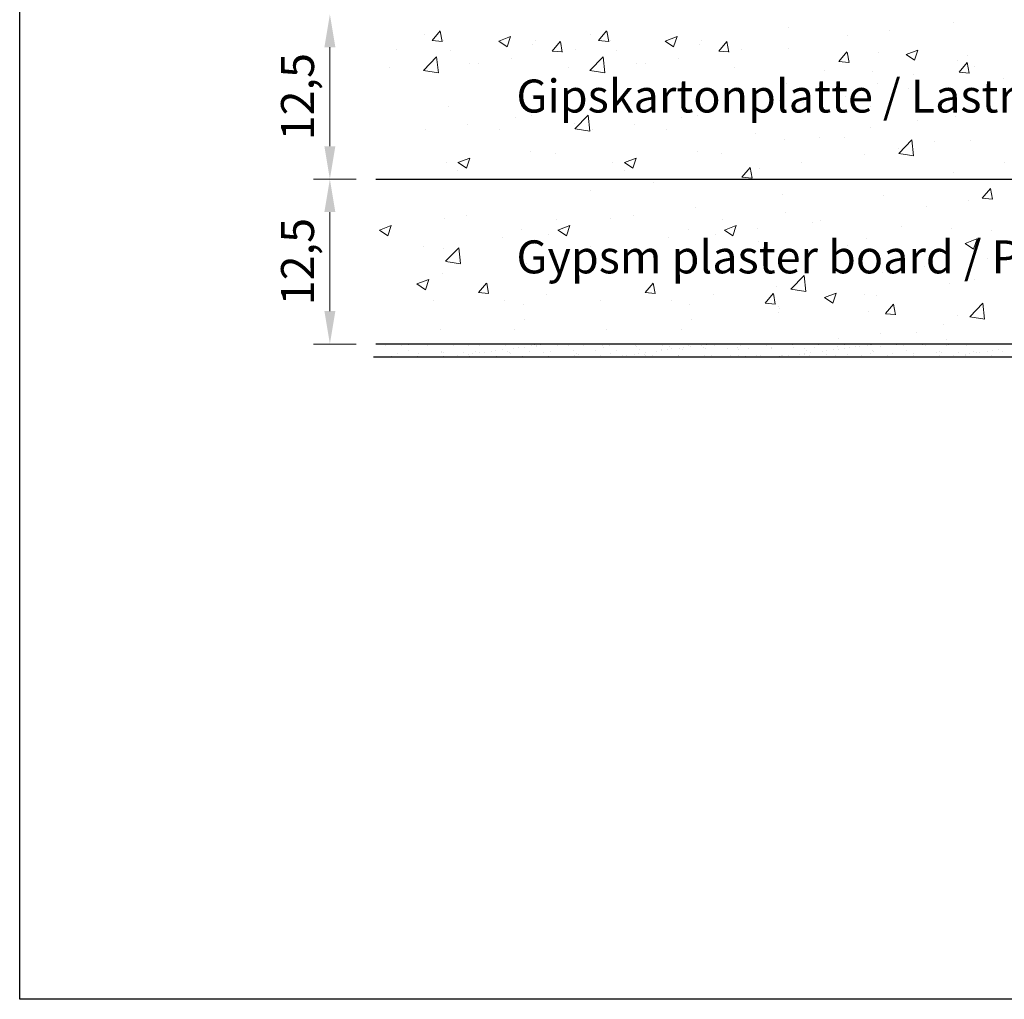
# Model space of a CAD drawing. Units: millimetres. Extents: x 12505 to 12802, y 3063 to 3280.
# Drawn here: x 12505 to 12580, y 3063 to 3138 of the extents above; entities that cross this region are included whole.
import ezdxf

# ---------------------------------------------------------------- set-up
doc = ezdxf.new("R2010")
doc.units = ezdxf.units.MM
doc.layers.get('0').update_dxf_attribs({"lineweight": 25})
for name, color, linetype, lineweight in [('1', 7, 'Continuous', 0), ('Bemassung R', 1, 'Continuous', 20), ('Gipsp Sch', 253, 'Continuous', 5)]:
    doc.layers.add(name, color=color, linetype=linetype, lineweight=lineweight)
doc.styles.add('Stil2', font='txt')

msp = doc.modelspace()

# ---------------------------------------------------------------- linework, layer by layer
for p, q in [((12505.292, 3063.339), (12505.292, 3280.339)), ((12532.279, 3125.504), (12691.673, 3125.504)), ((12691.673, 3113.004), (12532.279, 3113.004)), ((12691.673, 3112.004), (12532.109, 3112.004)), ((12802.292, 3063.339), (12505.292, 3063.339))]:
    msp.add_line(p, q)
at = {"layer": '1'}
for p, q in [((12542.74, 3112.671), (12542.74, 3112.671)), ((12543.07, 3112.714), (12543.07, 3112.714)), ((12543.587, 3112.782), (12543.587, 3112.782)), ((12544.438, 3112.839), (12544.438, 3112.839)), ((12552.018, 3112.812), (12552.018, 3112.812)), ((12552.27, 3112.606), (12552.27, 3112.606)), ((12553.933, 3112.627), (12553.933, 3112.627)), ((12554.559, 3112.79), (12554.559, 3112.79)), ((12554.676, 3112.683), (12554.676, 3112.683)), ((12555.29, 3112.679), (12555.29, 3112.679)), ((12555.557, 3112.619), (12555.557, 3112.619)), ((12555.621, 3112.722), (12555.621, 3112.722)), ((12556.137, 3112.79), (12556.137, 3112.79)), ((12557.138, 3112.734), (12557.138, 3112.734)), ((12557.272, 3112.681), (12557.272, 3112.681)), ((12558.934, 3112.702), (12558.934, 3112.702)), ((12559.679, 3112.712), (12559.679, 3112.712)), ((12559.796, 3112.605), (12559.796, 3112.605)), ((12560.559, 3112.695), (12560.559, 3112.695)), ((12562.257, 3112.656), (12562.257, 3112.656)), ((12562.274, 3112.756), (12562.274, 3112.756)), ((12563.936, 3112.778), (12563.936, 3112.778)), ((12564.798, 3112.634), (12564.798, 3112.634)), ((12565.56, 3112.77), (12565.56, 3112.77)), ((12567.841, 3112.687), (12567.841, 3112.687)), ((12568.171, 3112.731), (12568.171, 3112.731)), ((12533.926, 3112.326), (12533.926, 3112.326)), ((12534.752, 3112.488), (12534.752, 3112.488)), ((12535.55, 3112.319), (12535.55, 3112.319)), ((12537.265, 3112.38), (12537.265, 3112.38)), ((12537.293, 3112.467), (12537.293, 3112.467)), ((12537.41, 3112.359), (12537.41, 3112.359)), ((12538.459, 3112.107), (12538.459, 3112.107)), ((12538.928, 3112.402), (12538.928, 3112.402)), ((12539.321, 3112.221), (12539.321, 3112.221)), ((12539.652, 3112.264), (12539.652, 3112.264)), ((12539.871, 3112.411), (12539.871, 3112.411)), ((12540.168, 3112.332), (12540.168, 3112.332)), ((12540.552, 3112.394), (12540.552, 3112.394)), ((12541.031, 3112.446), (12541.031, 3112.446)), ((12541.361, 3112.489), (12541.361, 3112.489)), ((12541.403, 3112.093), (12541.403, 3112.093)), ((12541.877, 3112.557), (12541.877, 3112.557)), ((12542.267, 3112.456), (12542.267, 3112.456)), ((12542.412, 3112.389), (12542.412, 3112.389)), ((12542.529, 3112.281), (12542.529, 3112.281)), ((12543.38, 3112.097), (12543.38, 3112.097)), ((12543.929, 3112.477), (12543.929, 3112.477)), ((12544.99, 3112.333), (12544.99, 3112.333)), ((12545.358, 3112.1), (12545.358, 3112.1)), ((12545.554, 3112.469), (12545.554, 3112.469)), ((12547.269, 3112.531), (12547.269, 3112.531)), ((12547.335, 3112.104), (12547.335, 3112.104)), ((12547.531, 3112.311), (12547.531, 3112.311)), ((12547.648, 3112.203), (12547.648, 3112.203)), ((12550.555, 3112.544), (12550.555, 3112.544)), ((12551.009, 3112.115), (12551.009, 3112.115)), ((12551.29, 3112.111), (12551.29, 3112.111)), ((12551.872, 3112.229), (12551.872, 3112.229)), ((12552.202, 3112.272), (12552.202, 3112.272)), ((12552.651, 3112.233), (12552.651, 3112.233)), ((12552.719, 3112.34), (12552.719, 3112.34)), ((12552.768, 3112.126), (12552.768, 3112.126)), ((12553.268, 3112.114), (12553.268, 3112.114)), ((12553.581, 3112.454), (12553.581, 3112.454)), ((12553.912, 3112.497), (12553.912, 3112.497)), ((12554.428, 3112.565), (12554.428, 3112.565)), ((12555.229, 3112.177), (12555.229, 3112.177)), ((12555.245, 3112.118), (12555.245, 3112.118)), ((12557.223, 3112.122), (12557.223, 3112.122)), ((12557.77, 3112.155), (12557.77, 3112.155)), ((12559.2, 3112.125), (12559.2, 3112.125)), ((12559.793, 3112.107), (12559.793, 3112.107)), ((12560.348, 3112.099), (12560.348, 3112.099)), ((12561.178, 3112.129), (12561.178, 3112.129)), ((12561.455, 3112.128), (12561.455, 3112.128)), ((12563.079, 3112.12), (12563.079, 3112.12)), ((12563.155, 3112.132), (12563.155, 3112.132)), ((12563.56, 3112.123), (12563.56, 3112.123)), ((12564.422, 3112.237), (12564.422, 3112.237)), ((12564.753, 3112.281), (12564.753, 3112.281)), ((12564.794, 3112.182), (12564.794, 3112.182)), ((12564.915, 3112.527), (12564.915, 3112.527)), ((12565.133, 3112.136), (12565.133, 3112.136)), ((12565.269, 3112.348), (12565.269, 3112.348)), ((12566.131, 3112.462), (12566.131, 3112.462)), ((12566.457, 3112.203), (12566.457, 3112.203)), ((12566.462, 3112.506), (12566.462, 3112.506)), ((12566.978, 3112.574), (12566.978, 3112.574)), ((12567.11, 3112.14), (12567.11, 3112.14)), ((12567.376, 3112.578), (12567.376, 3112.578)), ((12568.081, 3112.196), (12568.081, 3112.196)), ((12569.088, 3112.143), (12569.088, 3112.143)), ((12569.796, 3112.257), (12569.796, 3112.257)), ((12569.917, 3112.556), (12569.917, 3112.556)), ((12570.034, 3112.449), (12570.034, 3112.449)), ((12571.065, 3112.147), (12571.065, 3112.147)), ((12571.458, 3112.279), (12571.458, 3112.279)), ((12572.496, 3112.5), (12572.496, 3112.5)), ((12573.043, 3112.15), (12573.043, 3112.15)), ((12573.083, 3112.271), (12573.083, 3112.271)), ((12574.798, 3112.333), (12574.798, 3112.333)), ((12575.02, 3112.154), (12575.02, 3112.154)), ((12575.037, 3112.478), (12575.037, 3112.478)), ((12575.154, 3112.371), (12575.154, 3112.371)), ((12576.11, 3112.132), (12576.11, 3112.132)), ((12576.46, 3112.354), (12576.46, 3112.354)), ((12576.973, 3112.245), (12576.973, 3112.245)), ((12576.998, 3112.158), (12576.998, 3112.158)), ((12577.303, 3112.289), (12577.303, 3112.289)), ((12577.615, 3112.422), (12577.615, 3112.422)), ((12577.819, 3112.357), (12577.819, 3112.357)), ((12578.084, 3112.346), (12578.084, 3112.346)), ((12578.682, 3112.47), (12578.682, 3112.47)), ((12578.975, 3112.161), (12578.975, 3112.161)), ((12579.012, 3112.514), (12579.012, 3112.514)), ((12579.529, 3112.582), (12579.529, 3112.582)), ((12579.799, 3112.408), (12579.799, 3112.408))]:
    msp.add_line(p, q, dxfattribs=at)
at = {"layer": 'Bemassung R'}
for p, q in [((12528.807, 3135.504), (12528.807, 3128.004)), ((12530.796, 3125.504), (12527.557, 3125.504)), ((12530.796, 3125.504), (12527.557, 3125.504)), ((12528.807, 3123.004), (12528.807, 3115.504)), ((12530.796, 3113.004), (12527.557, 3113.004))]:
    msp.add_line(p, q, dxfattribs=at)
for points in [[(12528.39, 3135.504), (12529.223, 3135.504), (12528.807, 3138.004)], [(12528.39, 3128.004), (12529.223, 3128.004), (12528.807, 3125.504)], [(12528.39, 3123.004), (12529.223, 3123.004), (12528.807, 3125.504)], [(12528.39, 3115.504), (12529.223, 3115.504), (12528.807, 3113.004)]]:
    msp.add_solid(points, dxfattribs=at)
at = {"layer": 'Gipsp Sch'}
for p, q in [((12576.047, 3137.414), (12576.047, 3137.414)), ((12535.978, 3136.508), (12535.978, 3136.508)), ((12536.552, 3136.011), (12537.164, 3136.74)), ((12537.318, 3135.933), (12537.172, 3136.729)), ((12548.602, 3136.508), (12548.602, 3136.508)), ((12549.176, 3136.011), (12549.788, 3136.74)), ((12549.942, 3135.933), (12549.795, 3136.729)), ((12563.579, 3136.994), (12563.579, 3136.994)), ((12571.237, 3136.78), (12571.237, 3136.78)), ((12536.551, 3136.009), (12537.31, 3135.943)), ((12537.42, 3135.998), (12537.42, 3135.998)), ((12541.609, 3135.971), (12542.498, 3136.312)), ((12541.61, 3135.968), (12542.242, 3135.542)), ((12542.243, 3135.542), (12542.501, 3136.31)), ((12544.359, 3136.042), (12544.359, 3136.042)), ((12545.661, 3135.214), (12546.273, 3135.943)), ((12546.428, 3135.136), (12546.281, 3135.932)), ((12549.174, 3136.009), (12549.933, 3135.943)), ((12550.044, 3135.998), (12550.044, 3135.998)), ((12554.232, 3135.971), (12555.122, 3136.312)), ((12554.234, 3135.968), (12554.866, 3135.542)), ((12554.867, 3135.542), (12555.124, 3136.31)), ((12556.983, 3136.042), (12556.983, 3136.042)), ((12558.285, 3135.214), (12558.897, 3135.943)), ((12559.051, 3135.136), (12558.905, 3135.932)), ((12568.058, 3136.362), (12568.058, 3136.362)), ((12533.876, 3135.306), (12533.876, 3135.306)), ((12537.944, 3135.229), (12537.944, 3135.229)), ((12544.2, 3135.711), (12544.2, 3135.711)), ((12545.66, 3135.212), (12546.419, 3135.146)), ((12547.414, 3135.306), (12547.414, 3135.306)), ((12550.568, 3135.229), (12550.568, 3135.229)), ((12556.823, 3135.711), (12556.823, 3135.711)), ((12558.284, 3135.212), (12559.043, 3135.146)), ((12560.037, 3135.306), (12560.037, 3135.306)), ((12563.603, 3135.425), (12563.603, 3135.425)), ((12567.394, 3134.417), (12568.006, 3135.146)), ((12568.161, 3134.339), (12568.014, 3135.135)), ((12570.382, 3135.138), (12570.382, 3135.138)), ((12572.484, 3134.954), (12573.373, 3135.295)), ((12573.118, 3134.525), (12573.376, 3135.293)), ((12535.899, 3133.754), (12536.888, 3134.785)), ((12537.029, 3133.576), (12536.889, 3134.782)), ((12539.424, 3134.254), (12539.424, 3134.254)), ((12540.098, 3134.292), (12540.098, 3134.292)), ((12542.604, 3134.673), (12542.604, 3134.673)), ((12548.523, 3133.754), (12549.512, 3134.785)), ((12549.653, 3133.576), (12549.513, 3134.782)), ((12552.048, 3134.254), (12552.048, 3134.254)), ((12552.722, 3134.292), (12552.722, 3134.292)), ((12555.227, 3134.673), (12555.227, 3134.673)), ((12567.393, 3134.416), (12568.152, 3134.349)), ((12572.485, 3134.951), (12573.117, 3134.525)), ((12576.36, 3134.474), (12576.36, 3134.474)), ((12576.503, 3133.62), (12577.115, 3134.349)), ((12577.27, 3133.542), (12577.123, 3134.338)), ((12577.162, 3134.852), (12577.162, 3134.852)), ((12533.339, 3134.005), (12533.339, 3134.005)), ((12535.902, 3133.748), (12537.031, 3133.573)), ((12546.877, 3134.005), (12546.877, 3134.005)), ((12548.525, 3133.748), (12549.655, 3133.573)), ((12559.501, 3134.005), (12559.501, 3134.005)), ((12566.281, 3133.719), (12566.281, 3133.719)), ((12569.945, 3133.66), (12569.945, 3133.66)), ((12576.502, 3133.619), (12577.261, 3133.552)), ((12577.703, 3134.016), (12577.703, 3134.016)), ((12563.425, 3132.766), (12563.425, 3132.766)), ((12573.06, 3133.432), (12573.06, 3133.432)), ((12579.84, 3133.146), (12579.84, 3133.146)), ((12570.297, 3132.745), (12570.297, 3132.745)), ((12572.706, 3132.404), (12572.706, 3132.404)), ((12544.205, 3131.814), (12544.205, 3131.814)), ((12556.828, 3131.814), (12556.828, 3131.814)), ((12562.89, 3131.473), (12562.89, 3131.473)), ((12564.717, 3131.353), (12564.717, 3131.353)), ((12567.896, 3131.771), (12567.896, 3131.771)), ((12537.79, 3131.001), (12537.79, 3131.001)), ((12550.414, 3131.001), (12550.414, 3131.001)), ((12569.827, 3131.051), (12569.827, 3131.051)), ((12542.86, 3130.202), (12542.86, 3130.202)), ((12544.073, 3130.297), (12544.073, 3130.297)), ((12547.387, 3129.328), (12548.376, 3130.359)), ((12548.517, 3129.15), (12548.377, 3130.356)), ((12555.484, 3130.202), (12555.484, 3130.202)), ((12556.696, 3130.297), (12556.696, 3130.297)), ((12573.34, 3129.956), (12573.34, 3129.956)), ((12576.206, 3130.246), (12576.206, 3130.246)), ((12536.083, 3129.245), (12536.083, 3129.245)), ((12539.263, 3129.664), (12539.263, 3129.664)), ((12541.673, 3129.256), (12541.673, 3129.256)), ((12547.371, 3129.745), (12547.371, 3129.745)), ((12547.39, 3129.322), (12548.519, 3129.147)), ((12548.707, 3129.245), (12548.707, 3129.245)), ((12551.886, 3129.664), (12551.886, 3129.664)), ((12554.297, 3129.256), (12554.297, 3129.256)), ((12569.791, 3129.433), (12569.791, 3129.433)), ((12561.076, 3128.969), (12561.076, 3128.969)), ((12563.27, 3128.539), (12563.27, 3128.539)), ((12565.934, 3128.685), (12565.934, 3128.685)), ((12567.856, 3128.683), (12567.856, 3128.683)), ((12571.933, 3127.447), (12572.922, 3128.478)), ((12573.063, 3127.269), (12572.923, 3128.475)), ((12574.635, 3128.396), (12574.635, 3128.396)), ((12577.386, 3128.451), (12577.386, 3128.451)), ((12544.05, 3127.586), (12544.05, 3127.586)), ((12556.674, 3127.586), (12556.674, 3127.586)), ((12571.916, 3127.864), (12571.916, 3127.864)), ((12538.519, 3126.761), (12539.408, 3127.103)), ((12539.153, 3126.333), (12539.411, 3127.1)), ((12545.903, 3127.414), (12545.903, 3127.414)), ((12551.142, 3126.761), (12552.032, 3127.103)), ((12551.777, 3126.333), (12552.034, 3127.1)), ((12558.527, 3127.414), (12558.527, 3127.414)), ((12569.365, 3127.395), (12569.365, 3127.395)), ((12571.935, 3127.442), (12573.065, 3127.266)), ((12579.926, 3126.796), (12579.926, 3126.796)), ((12537.635, 3126.773), (12537.635, 3126.773)), ((12538.497, 3126.142), (12538.497, 3126.142)), ((12538.52, 3126.759), (12539.152, 3126.333)), ((12550.259, 3126.773), (12550.259, 3126.773)), ((12551.121, 3126.142), (12551.121, 3126.142)), ((12551.144, 3126.759), (12551.776, 3126.333)), ((12560.047, 3125.661), (12560.659, 3126.39)), ((12560.813, 3125.584), (12560.667, 3126.38)), ((12561.376, 3126.344), (12561.376, 3126.344)), ((12564.555, 3126.762), (12564.555, 3126.762)), ((12560.046, 3125.66), (12560.805, 3125.593)), ((12576.051, 3126.018), (12576.051, 3126.018)), ((12578.19, 3125.512), (12578.19, 3125.512)), ((12548.546, 3124.654), (12548.546, 3124.654)), ((12553.355, 3125.288), (12553.355, 3125.288)), ((12578.265, 3124.067), (12578.878, 3124.796)), ((12579.032, 3123.99), (12578.885, 3124.786)), ((12563.116, 3124.311), (12563.116, 3124.311)), ((12570.784, 3124.24), (12570.784, 3124.24)), ((12577.224, 3123.861), (12577.224, 3123.861)), ((12578.264, 3124.066), (12579.023, 3123.999)), ((12556.52, 3123.359), (12556.52, 3123.359)), ((12574.045, 3123.442), (12574.045, 3123.442)), ((12537.481, 3122.546), (12537.481, 3122.546)), ((12539.2, 3122.766), (12539.2, 3122.766)), ((12545.979, 3122.48), (12545.979, 3122.48)), ((12550.105, 3122.546), (12550.105, 3122.546)), ((12551.824, 3122.766), (12551.824, 3122.766)), ((12558.603, 3122.48), (12558.603, 3122.48)), ((12563.377, 3122.969), (12563.377, 3122.969)), ((12566.024, 3122.386), (12566.024, 3122.386)), ((12532.561, 3121.648), (12533.451, 3121.99)), ((12532.563, 3121.645), (12533.195, 3121.219)), ((12533.196, 3121.22), (12533.453, 3121.987)), ((12543.347, 3121.698), (12543.347, 3121.698)), ((12546.099, 3121.648), (12546.989, 3121.99)), ((12546.101, 3121.645), (12546.733, 3121.219)), ((12546.734, 3121.22), (12546.991, 3121.987)), ((12555.971, 3121.698), (12555.971, 3121.698)), ((12558.723, 3121.648), (12559.612, 3121.99)), ((12558.725, 3121.645), (12559.356, 3121.219)), ((12559.357, 3121.22), (12559.615, 3121.987)), ((12561.214, 3121.753), (12561.214, 3121.753)), ((12565.383, 3122.193), (12565.383, 3122.193)), ((12572.162, 3121.907), (12572.162, 3121.907)), ((12575.897, 3121.79), (12575.897, 3121.79)), ((12578.942, 3121.62), (12578.942, 3121.62)), ((12541.878, 3121.06), (12541.878, 3121.06)), ((12545.411, 3121.335), (12545.411, 3121.335)), ((12554.501, 3121.06), (12554.501, 3121.06)), ((12558.035, 3121.335), (12558.035, 3121.335)), ((12569.482, 3120.977), (12569.482, 3120.977)), ((12576.975, 3120.631), (12577.864, 3120.972)), ((12577.609, 3120.203), (12577.867, 3120.97)), ((12535.941, 3120.427), (12535.941, 3120.427)), ((12537.391, 3120.279), (12537.391, 3120.279)), ((12537.583, 3119.28), (12538.572, 3120.311)), ((12538.713, 3119.102), (12538.573, 3120.308)), ((12548.564, 3120.427), (12548.564, 3120.427)), ((12550.014, 3120.279), (12550.014, 3120.279)), ((12561.281, 3120.774), (12561.281, 3120.774)), ((12562.961, 3120.083), (12562.961, 3120.083)), ((12568.06, 3120.487), (12568.06, 3120.487)), ((12574.84, 3120.201), (12574.84, 3120.201)), ((12576.976, 3120.628), (12577.608, 3120.202)), ((12578.693, 3119.485), (12578.693, 3119.485)), ((12537.585, 3119.275), (12538.715, 3119.099)), ((12543.741, 3119.131), (12543.741, 3119.131)), ((12556.365, 3119.131), (12556.365, 3119.131)), ((12573.883, 3118.852), (12573.883, 3118.852)), ((12535.405, 3117.57), (12536.318, 3117.893)), ((12536.063, 3117.124), (12536.32, 3117.891)), ((12537.327, 3118.318), (12537.327, 3118.318)), ((12549.95, 3118.318), (12549.95, 3118.318)), ((12563.761, 3117.178), (12564.75, 3118.209)), ((12564.891, 3117), (12564.75, 3118.206)), ((12570.704, 3118.433), (12570.704, 3118.433)), ((12577.666, 3117.934), (12577.666, 3117.934)), ((12535.405, 3117.57), (12536.062, 3117.123)), ((12540.076, 3116.905), (12540.688, 3117.634)), ((12540.843, 3116.828), (12540.696, 3117.624)), ((12552.7, 3116.905), (12553.312, 3117.634)), ((12553.466, 3116.828), (12553.319, 3117.624)), ((12562.683, 3117.377), (12562.683, 3117.377)), ((12563.763, 3117.172), (12564.893, 3116.997)), ((12575.742, 3117.563), (12575.742, 3117.563)), ((12540.075, 3116.904), (12540.834, 3116.837)), ((12545.25, 3116.744), (12545.25, 3116.744)), ((12552.699, 3116.904), (12553.458, 3116.837)), ((12557.873, 3116.744), (12557.873, 3116.744)), ((12561.809, 3116.108), (12562.421, 3116.838)), ((12562.576, 3116.031), (12562.429, 3116.827)), ((12566.304, 3116.535), (12567.193, 3116.876)), ((12566.305, 3116.532), (12566.937, 3116.106)), ((12566.938, 3116.107), (12567.196, 3116.874)), ((12569.328, 3116.749), (12569.328, 3116.749)), ((12570.26, 3116.663), (12570.26, 3116.663)), ((12536.673, 3116.31), (12536.673, 3116.31)), ((12542.07, 3116.326), (12542.07, 3116.326)), ((12543.453, 3116.024), (12543.453, 3116.024)), ((12549.297, 3116.31), (12549.297, 3116.31)), ((12554.694, 3116.326), (12554.694, 3116.326)), ((12556.076, 3116.024), (12556.076, 3116.024)), ((12561.808, 3116.107), (12562.567, 3116.04)), ((12562.807, 3115.855), (12562.807, 3115.855)), ((12562.856, 3115.738), (12562.856, 3115.738)), ((12570.918, 3115.311), (12571.531, 3116.041)), ((12571.685, 3115.234), (12571.538, 3116.03)), ((12577.315, 3115.076), (12578.304, 3116.107)), ((12578.445, 3114.898), (12578.304, 3116.104)), ((12543.587, 3114.903), (12543.587, 3114.903)), ((12556.211, 3114.903), (12556.211, 3114.903)), ((12562.853, 3115.392), (12562.853, 3115.392)), ((12569.636, 3115.451), (12569.636, 3115.451)), ((12570.917, 3115.31), (12571.676, 3115.243)), ((12576.415, 3115.165), (12576.415, 3115.165)), ((12577.317, 3115.07), (12578.447, 3114.895)), ((12542.823, 3114.12), (12542.823, 3114.12)), ((12555.447, 3114.12), (12555.447, 3114.12)), ((12575.352, 3114.476), (12575.352, 3114.476)), ((12537.172, 3114.09), (12537.172, 3114.09)), ((12549.796, 3114.09), (12549.796, 3114.09)), ((12567.363, 3113.424), (12567.363, 3113.424)), ((12570.542, 3113.843), (12570.542, 3113.843)), ((12573.303, 3113.874), (12573.303, 3113.874)), ((12532.746, 3112.999), (12532.746, 3112.999)), ((12533.03, 3112.893), (12533.03, 3112.893)), ((12534.199, 3112.995), (12534.199, 3112.995)), ((12534.212, 3112.884), (12534.212, 3112.884)), ((12534.745, 3112.954), (12534.745, 3112.954)), ((12536.189, 3112.888), (12536.189, 3112.888)), ((12536.407, 3112.976), (12536.407, 3112.976)), ((12538.031, 3112.968), (12538.031, 3112.968)), ((12538.167, 3112.891), (12538.167, 3112.891)), ((12539.319, 3112.917), (12539.319, 3112.917)), ((12540.144, 3112.895), (12540.144, 3112.895)), ((12541.78, 3112.968), (12541.78, 3112.968)), ((12542.122, 3112.898), (12542.122, 3112.898)), ((12544.099, 3112.902), (12544.099, 3112.902)), ((12544.321, 3112.946), (12544.321, 3112.946)), ((12544.449, 3112.896), (12544.449, 3112.896)), ((12544.78, 3112.939), (12544.78, 3112.939)), ((12546.077, 3112.906), (12546.077, 3112.906)), ((12546.899, 3112.89), (12546.899, 3112.89)), ((12548.054, 3112.909), (12548.054, 3112.909)), ((12549.44, 3112.868), (12549.44, 3112.868)), ((12549.557, 3112.761), (12549.557, 3112.761)), ((12550.032, 3112.913), (12550.032, 3112.913)), ((12552.009, 3112.916), (12552.009, 3112.916)), ((12553.987, 3112.92), (12553.987, 3112.92)), ((12555.964, 3112.923), (12555.964, 3112.923)), ((12557, 3112.904), (12557, 3112.904)), ((12557.33, 3112.947), (12557.33, 3112.947)), ((12557.942, 3112.927), (12557.942, 3112.927)), ((12559.919, 3112.931), (12559.919, 3112.931)), ((12561.897, 3112.934), (12561.897, 3112.934)), ((12563.874, 3112.938), (12563.874, 3112.938)), ((12565.852, 3112.941), (12565.852, 3112.941)), ((12567.275, 3112.832), (12567.275, 3112.832)), ((12567.829, 3112.945), (12567.829, 3112.945)), ((12568.687, 3112.799), (12568.687, 3112.799)), ((12568.937, 3112.853), (12568.937, 3112.853)), ((12569.55, 3112.912), (12569.55, 3112.912)), ((12569.807, 3112.949), (12569.807, 3112.949)), ((12569.88, 3112.956), (12569.88, 3112.956)), ((12570.562, 3112.845), (12570.562, 3112.845)), ((12571.784, 3112.952), (12571.784, 3112.952)), ((12572.277, 3112.907), (12572.277, 3112.907)), ((12573.762, 3112.956), (12573.762, 3112.956)), ((12573.939, 3112.928), (12573.939, 3112.928)), ((12575.563, 3112.92), (12575.563, 3112.92)), ((12575.588, 3113.335), (12575.588, 3113.335)), ((12575.739, 3112.959), (12575.739, 3112.959)), ((12577.063, 3112.928), (12577.063, 3112.928)), ((12577.278, 3112.982), (12577.278, 3112.982)), ((12577.717, 3112.963), (12577.717, 3112.963)), ((12578.941, 3113.003), (12578.941, 3113.003)), ((12579.524, 3112.979), (12579.524, 3112.979)), ((12579.694, 3112.967), (12579.694, 3112.967)), ((12533.493, 3112.079), (12533.493, 3112.079)), ((12535.471, 3112.082), (12535.471, 3112.082)), ((12537.448, 3112.086), (12537.448, 3112.086)), ((12537.943, 3112.039), (12537.943, 3112.039)), ((12539.425, 3112.089), (12539.425, 3112.089)), ((12548.931, 3112.552), (12548.931, 3112.552)), ((12549.313, 3112.107), (12549.313, 3112.107)), ((12550.11, 3112.255), (12550.11, 3112.255)), ((12550.493, 3112.047), (12550.493, 3112.047)), ((12554.791, 3112.032), (12554.791, 3112.032)), ((12556.453, 3112.053), (12556.453, 3112.053)), ((12557.887, 3112.048), (12557.887, 3112.048)), ((12558.078, 3112.045), (12558.078, 3112.045)), ((12562.713, 3112.012), (12562.713, 3112.012)), ((12562.889, 3112.077), (12562.889, 3112.077)), ((12563.043, 3112.055), (12563.043, 3112.055)), ((12565.467, 3112.021), (12565.467, 3112.021)), ((12575.263, 3112.02), (12575.263, 3112.02)), ((12575.594, 3112.064), (12575.594, 3112.064))]:
    msp.add_line(p, q, dxfattribs=at)

# ---------------------------------------------------------------- texts
at = {"char_height": 2.5, "attachment_point": 5, "rotation": 90, "style": 'Stil2'}
for insert in [(12526.679, 3131.754), (12526.679, 3119.254)]:
    msp.add_mtext('12,5', dxfattribs=dict(at, insert=insert))
at = {"lineweight": -3, "char_height": 2.5, "width": 164.65074, "attachment_point": 1}
for s, insert in [('\\PGipskartonplatte / Lastra cartongesso', (12542.949, 3137.223)), ('Gypsm plaster board / Plaque de plâtre', (12542.951, 3120.864))]:
    msp.add_mtext(s, dxfattribs=dict(at, insert=insert))

doc.saveas('drawing.dxf')
